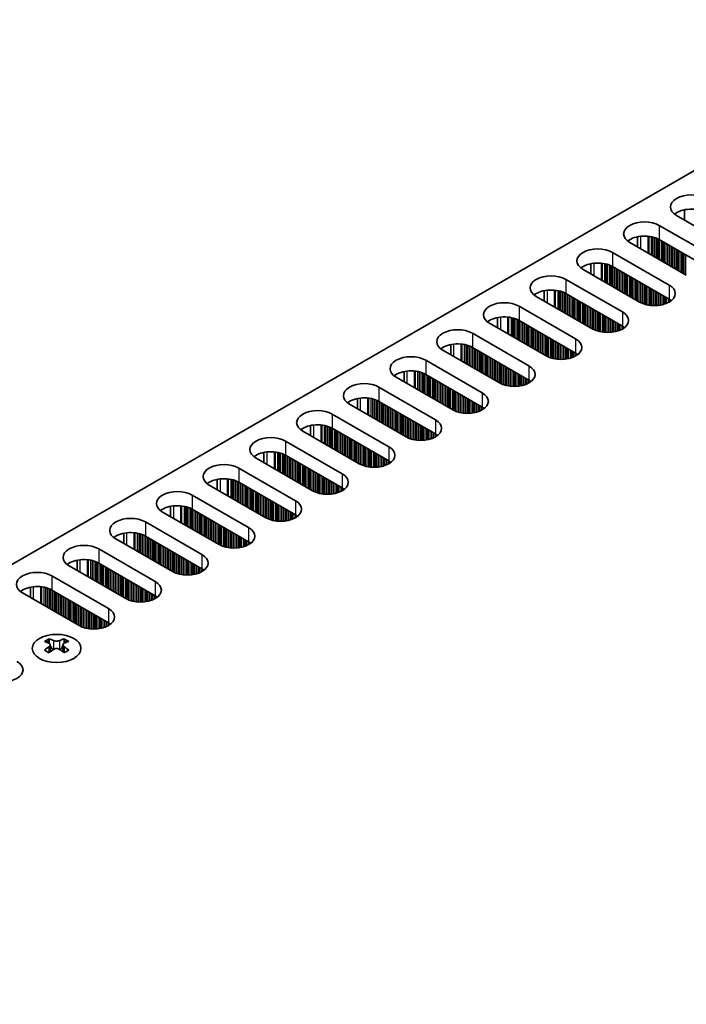
# Model space of a CAD drawing. Units: millimetres. Extents: x 0 to 9033, y -2 to 1405.
# Drawn here: x 278 to 355, y 404 to 517 of the extents above; entities that cross this region are included whole.
import ezdxf

# ---------------------------------------------------------------- set-up
doc = ezdxf.new("R2010")
doc.units = ezdxf.units.MM
doc.header["$LTSCALE"] = 4
doc.layers.add('Visible (ISO)', color=7, linetype='Continuous', lineweight=35)
doc.layers.add('Visible Narrow (ISO)', color=7, linetype='Continuous', lineweight=25)

msp = doc.modelspace()

# ---------------------------------------------------------------- linework, layer by layer
at = {"layer": 'Visible (ISO)'}
for p, q in [((386.0112, 517.0728), (158.4996, 385.7189)), ((360.414, 490.7816), (353.9086, 494.5375)), ((354.8153, 494.014), (354.8153, 495.1926)), ((351.9287, 493.3944), (358.4341, 489.6385)), ((349.4412, 490.9113), (349.4412, 492.0899)), ((355.04, 487.6789), (348.5346, 491.4348)), ((358.4341, 488.0055), (351.9287, 491.7614)), ((346.5547, 490.2917), (353.0601, 486.5358)), ((344.0672, 487.8086), (344.0672, 488.9872)), ((353.0601, 484.9028), (346.5547, 488.6587)), ((349.6659, 484.5762), (343.1606, 488.3321)), ((341.1807, 487.189), (347.686, 483.4331)), ((344.2919, 481.4735), (337.7865, 485.2294)), ((338.6932, 484.7059), (338.6932, 485.8845)), ((347.686, 481.8001), (341.1807, 485.556)), ((335.8066, 484.0863), (342.312, 480.3304)), ((333.3192, 481.6032), (333.3192, 482.7819)), ((338.9179, 478.3708), (332.4125, 482.1267)), ((342.312, 478.6974), (335.8066, 482.4533)), ((330.4326, 480.9836), (336.938, 477.2277)), ((327.9452, 478.5006), (327.9452, 479.6792)), ((333.5439, 475.2681), (327.0385, 479.024)), ((336.938, 475.5947), (330.4326, 479.3506)), ((325.0586, 477.8809), (331.564, 474.125)), ((322.5712, 475.3979), (322.5712, 476.5765)), ((331.564, 472.492), (325.0586, 476.2479)), ((328.1699, 472.1655), (321.6645, 475.9213)), ((319.6846, 474.7782), (326.19, 471.0224)), ((322.7959, 469.0628), (316.2905, 472.8186)), ((317.1972, 472.2952), (317.1972, 473.4738)), ((326.19, 469.3894), (319.6846, 473.1452)), ((314.3106, 471.6756), (320.816, 467.9197)), ((311.8232, 469.1925), (311.8232, 470.3711)), ((317.4219, 465.9601), (310.9165, 469.716)), ((320.816, 466.2867), (314.3106, 470.0426)), ((308.9366, 468.5729), (315.442, 464.817)), ((306.4492, 466.0898), (306.4492, 467.2684)), ((315.442, 463.184), (308.9366, 466.9399)), ((312.0479, 462.8574), (305.5425, 466.6133)), ((303.5626, 465.4702), (310.068, 461.7143)), ((306.6738, 459.7547), (300.1685, 463.5106)), ((301.0751, 462.9871), (301.0751, 464.1657)), ((310.068, 460.0813), (303.5626, 463.8372)), ((298.1886, 462.3675), (304.6939, 458.6116)), ((301.2998, 456.652), (294.7945, 460.4079)), ((295.7011, 459.8844), (295.7011, 461.063)), ((304.6939, 456.9786), (298.1886, 460.7345)), ((292.8146, 459.2648), (299.3199, 455.5089)), ((290.3271, 456.7817), (290.3271, 457.9604)), ((295.9258, 453.5493), (289.4204, 457.3052)), ((299.3199, 453.8759), (292.8146, 457.6318)), ((287.4405, 456.1621), (293.9459, 452.4062)), ((284.9531, 453.6791), (284.9531, 454.8577)), ((293.9459, 450.7732), (287.4405, 454.5291)), ((290.5518, 450.4466), (284.0464, 454.2025)), ((282.0665, 453.0594), (288.5719, 449.3035)), ((285.1778, 447.344), (278.6724, 451.0998)), ((279.5791, 450.5764), (279.5791, 451.755)), ((288.5719, 447.6706), (282.0665, 451.4264)), ((281.7307, 445.8153), (281.7307, 445.5987)), ((283.4631, 445.8153), (283.4631, 445.5987)), ((281.8594, 445.1298), (281.8594, 444.3081)), ((283.3343, 445.1298), (283.3343, 444.3081))]:
    msp.add_line(p, q, dxfattribs=at)
for centre, major_axis, start_param, end_param in [((355.6056, 495.5173), (-2.4, 0), 3.92699082, 7.06858347), ((355.6056, 493.8843), (-2.4, 0), 3.92699082, 5.65304806), ((350.2316, 492.4146), (-2.4, 0), 3.92699082, 7.06858347), ((350.2316, 490.7816), (-2.4, 0), 3.92699082, 5.65304806), ((344.8576, 489.3119), (-2.4, 0), 3.92699082, 7.06858347), ((344.8576, 487.6789), (-2.4, 0), 3.92699082, 5.65304806), ((339.4836, 486.2092), (-2.4, 0), 3.92699082, 7.06858347), ((351.363, 485.556), (2.4, 0), 3.92699082, 7.06858347), ((339.4836, 484.5762), (-2.4, 0), 3.92699082, 5.65304806), ((334.1096, 483.1065), (-2.4, 0), 3.92699082, 7.06858347), ((351.363, 483.923), (-2.4, 0), 3.7717299, 3.92699082), ((334.1096, 481.4735), (-2.4, 0), 3.92699082, 5.65304806), ((345.989, 482.4533), (2.4, 0), 3.92699082, 7.06858347), ((345.989, 480.8203), (-2.4, 0), 3.7717299, 3.92699082), ((328.7356, 480.0038), (-2.4, 0), 3.92699082, 7.06858347), ((328.7356, 478.3708), (-2.4, 0), 3.92699082, 5.65304806), ((340.615, 479.3506), (2.4, 0), 3.92699082, 7.06858347), ((323.3616, 476.9011), (-2.4, 0), 3.92699082, 7.06858347), ((340.615, 477.7176), (-2.4, 0), 3.7717299, 3.92699082), ((335.241, 476.2479), (2.4, 0), 3.92699082, 7.06858347), ((323.3616, 475.2681), (-2.4, 0), 3.92699082, 5.65304806), ((317.9876, 473.7984), (-2.4, 0), 3.92699082, 7.06858347), ((335.241, 474.6149), (-2.4, 0), 3.7717299, 3.92699082), ((329.8669, 473.1452), (2.4, 0), 3.92699082, 7.06858347), ((317.9876, 472.1655), (-2.4, 0), 3.92699082, 5.65304806), ((312.6135, 470.6958), (-2.4, 0), 3.92699082, 7.06858347), ((329.8669, 471.5123), (-2.4, 0), 3.7717299, 3.92699082), ((312.6135, 469.0628), (-2.4, 0), 3.92699082, 5.65304806), ((324.4929, 470.0426), (2.4, 0), 3.92699082, 7.06858347), ((324.4929, 468.4096), (-2.4, 0), 3.7717299, 3.92699082), ((307.2395, 467.5931), (-2.4, 0), 3.92699082, 7.06858347), ((307.2395, 465.9601), (-2.4, 0), 3.92699082, 5.65304806), ((319.1189, 466.9399), (2.4, 0), 3.92699082, 7.06858347), ((301.8655, 464.4904), (-2.4, 0), 3.92699082, 7.06858347), ((319.1189, 465.3069), (-2.4, 0), 3.7717299, 3.92699082), ((313.7449, 463.8372), (2.4, 0), 3.92699082, 7.06858347), ((301.8655, 462.8574), (-2.4, 0), 3.92699082, 5.65304806), ((296.4915, 461.3877), (-2.4, 0), 3.92699082, 7.06858347), ((313.7449, 462.2042), (-2.4, 0), 3.7717299, 3.92699082), ((308.3709, 460.7345), (2.4, 0), 3.92699082, 7.06858347), ((296.4915, 459.7547), (-2.4, 0), 3.92699082, 5.65304806), ((291.1175, 458.285), (-2.4, 0), 3.92699082, 7.06858347), ((308.3709, 459.1015), (-2.4, 0), 3.7717299, 3.92699082), ((291.1175, 456.652), (-2.4, 0), 3.92699082, 5.65304806), ((302.9969, 457.6318), (2.4, 0), 3.92699082, 7.06858347), ((302.9969, 455.9988), (-2.4, 0), 3.7717299, 3.92699082), ((285.7435, 455.1823), (-2.4, 0), 3.92699082, 7.06858347), ((285.7435, 453.5493), (-2.4, 0), 3.92699082, 5.65304806), ((297.6229, 454.5291), (2.4, 0), 3.92699082, 7.06858347), ((280.3695, 452.0796), (-2.4, 0), 3.92699082, 7.06858347), ((297.6229, 452.8961), (-2.4, 0), 3.7717299, 3.92699082), ((292.2489, 451.4264), (2.4, 0), 3.92699082, 7.06858347), ((280.3695, 450.4466), (-2.4, 0), 3.92699082, 5.65304806), ((292.2489, 449.7934), (-2.4, 0), 3.7717299, 3.92699082), ((286.8749, 448.3238), (2.4, 0), 3.92699082, 7.06858347), ((286.8749, 446.6908), (-2.4, 0), 3.7717299, 3.92699082), ((281.4655, 439.7691), (3.6136, 6.259), 0.73348815, 0.83730818), ((282.3317, 438.9628), (-3.6964, 6.4023), 5.61642416, 5.71594113), ((282.862, 439.269), (3.6964, -6.4023), 2.47483151, 2.57434848), ((282.4378, 445.1904), (0.5, -0.866), 3.92699082, 4.29658814), ((282.3317, 439.269), (3.6964, 6.4023), 0.56724417, 0.66676114), ((282.756, 445.1904), (0.5, 0.866), 5.12818982, 5.49778714), ((283.7282, 439.7691), (3.6136, -6.259), 2.30428447, 2.40810451), ((282.862, 438.9628), (-3.6964, -6.4023), 3.70883683, 3.8083538), ((282.3317, 439.269), (3.6964, 6.4023), 0.90403518, 1.00355215), ((281.4655, 438.4627), (-3.6136, 6.259), 5.44587713, 5.54969716), ((282.862, 438.9628), (-3.6964, -6.4023), 4.04562784, 4.14514481), ((282.4378, 445.1904), (0.5, -0.866), 4.54004732, 5.14665184), ((282.3317, 438.9628), (-3.6964, 6.4023), 5.27963315, 5.37915012), ((282.756, 445.1904), (0.5, 0.866), 4.27812612, 4.88473064), ((283.7282, 438.4627), (-3.6136, -6.259), 3.8750808, 3.97890083), ((282.862, 439.269), (3.6964, -6.4023), 2.1380405, 2.23755747), ((276.339, 442.2409), (2.4, 0), 3.92699082, 7.06858347)]:
    msp.add_ellipse(centre, major_axis=major_axis, ratio=0.57735027, start_param=start_param, end_param=end_param, dxfattribs=at)
msp.add_ellipse((282.5969, 444.7108), major_axis=(2.8, 0), ratio=0.57735027, dxfattribs=at)
for points in [[(282.2433, 445.6199), (282.2875, 445.6005), (282.3436, 445.5836), (282.4668, 445.5611), (282.5339, 445.5555), (282.6598, 445.5555), (282.7269, 445.5611), (282.8501, 445.5836), (282.9062, 445.6005), (282.9504, 445.6199)], [(281.713, 444.9055), (281.7572, 444.9371), (281.7957, 444.9748), (281.8468, 445.0529), (281.8594, 445.0934), (281.8594, 445.1661), (281.8468, 445.2031), (281.7957, 445.2672), (281.7572, 445.2943), (281.713, 445.3138)], [(282.9504, 444.5993), (282.9062, 444.6309), (282.8501, 444.6584), (282.7269, 444.695), (282.6598, 444.704), (282.5339, 444.704), (282.4668, 444.695), (282.3436, 444.6584), (282.2875, 444.6309), (282.2433, 444.5993)], [(283.4807, 445.3138), (283.4365, 445.2943), (283.398, 445.2672), (283.3469, 445.2031), (283.3343, 445.1661), (283.3343, 445.0934), (283.3469, 445.0529), (283.398, 444.9748), (283.4365, 444.9371), (283.4807, 444.9055)]]:
    msp.add_open_spline(points, degree=3, knots=[0.076192776, 0.076192776, 0.076192776, 0.076192776, 0.0950828432, 0.0950828432, 0.1139729103, 0.1139729103, 0.1328629774, 0.1328629774, 0.1517530446, 0.1517530446, 0.1517530446, 0.1517530446], dxfattribs=at)
at = {"layer": 'Visible Narrow (ISO)'}
for p, q in [((351.9287, 493.3944), (351.9287, 491.7614)), ((349.8074, 490.6999), (349.8074, 492.1454)), ((350.6441, 490.2168), (350.6441, 492.1466)), ((350.7572, 490.1515), (350.7572, 492.1336)), ((351.0377, 489.9896), (351.0377, 492.0867)), ((351.2074, 489.8916), (351.2074, 492.0475)), ((351.2357, 489.8753), (351.2357, 492.0401)), ((351.4054, 489.7773), (351.4054, 491.9902)), ((351.6034, 489.663), (351.6034, 491.9186)), ((351.7731, 489.565), (351.7731, 491.8436)), ((351.8014, 489.5487), (351.8014, 491.8297)), ((351.9711, 489.4507), (351.9711, 491.7369)), ((352.1691, 489.3364), (352.1691, 491.6226)), ((352.3388, 489.2384), (352.3388, 491.5246)), ((352.3671, 489.2221), (352.3671, 491.5083)), ((352.5368, 489.1241), (352.5368, 491.4103)), ((352.7348, 489.0098), (352.7348, 491.296)), ((352.9045, 488.9118), (352.9045, 491.198)), ((352.9328, 488.8955), (352.9328, 491.1817)), ((353.1025, 488.7975), (353.1025, 491.0837)), ((353.3005, 488.6832), (353.3005, 490.9694)), ((353.4702, 488.5852), (353.4702, 490.8714)), ((353.4985, 488.5689), (353.4985, 490.8551)), ((353.6682, 488.4709), (353.6682, 490.7571)), ((346.5547, 490.2917), (346.5547, 488.6587)), ((353.8662, 488.3566), (353.8662, 490.6428)), ((354.0359, 488.2586), (354.0359, 490.5448)), ((354.0641, 488.2423), (354.0641, 490.5285)), ((354.2338, 488.1443), (354.2338, 490.4305)), ((354.4318, 488.03), (354.4318, 490.3162)), ((354.6015, 487.932), (354.6015, 490.2182)), ((354.6298, 487.9157), (354.6298, 490.2019)), ((354.7995, 487.8177), (354.7995, 490.1039)), ((354.9975, 487.7034), (354.9975, 489.9896)), ((344.4333, 487.5972), (344.4333, 489.0427)), ((345.2701, 487.1141), (345.2701, 489.0439)), ((345.3832, 487.0488), (345.3832, 489.0309)), ((345.6637, 486.8869), (345.6637, 488.984)), ((345.8334, 486.7889), (345.8334, 488.9448)), ((345.8617, 486.7726), (345.8617, 488.9374)), ((346.0314, 486.6746), (346.0314, 488.8875)), ((346.2294, 486.5603), (346.2294, 488.8159)), ((346.3991, 486.4623), (346.3991, 488.7409)), ((346.4274, 486.446), (346.4274, 488.727)), ((346.5971, 486.348), (346.5971, 488.6342)), ((346.7951, 486.2337), (346.7951, 488.5199)), ((346.9648, 486.1357), (346.9648, 488.4219)), ((346.9931, 486.1194), (346.9931, 488.4056)), ((347.1628, 486.0214), (347.1628, 488.3076)), ((347.3608, 485.9071), (347.3608, 488.1933)), ((347.5305, 485.8091), (347.5305, 488.0953)), ((347.5588, 485.7928), (347.5588, 488.079)), ((347.7285, 485.6948), (347.7285, 487.981)), ((347.9265, 485.5805), (347.9265, 487.8667)), ((348.0962, 485.4825), (348.0962, 487.7687)), ((348.1244, 485.4662), (348.1244, 487.7524)), ((348.2942, 485.3682), (348.2942, 487.6544)), ((348.4921, 485.2539), (348.4921, 487.5401)), ((348.6618, 485.1559), (348.6618, 487.4421)), ((348.6901, 485.1396), (348.6901, 487.4258)), ((348.8598, 485.0416), (348.8598, 487.3278)), ((341.1807, 487.189), (341.1807, 485.556)), ((349.0578, 484.9273), (349.0578, 487.2135)), ((349.2275, 484.8293), (349.2275, 487.1155)), ((349.2558, 484.813), (349.2558, 487.0992)), ((349.4255, 484.715), (349.4255, 487.0012)), ((349.6235, 484.6007), (349.6235, 486.8869)), ((349.7932, 484.5079), (349.7932, 486.7889)), ((349.8215, 484.494), (349.8215, 486.7726)), ((349.9912, 484.419), (349.9912, 486.6746)), ((350.1892, 484.3474), (350.1892, 486.5603)), ((350.3589, 484.2975), (350.3589, 486.4623)), ((350.3872, 484.2901), (350.3872, 486.446)), ((350.5569, 484.2509), (350.5569, 486.348)), ((350.7549, 484.2156), (350.7549, 486.2337)), ((353.0601, 486.5358), (353.0601, 484.9028)), ((339.0593, 484.4945), (339.0593, 485.94)), ((339.8961, 484.0115), (339.8961, 485.9412)), ((340.0092, 483.9461), (340.0092, 485.9282)), ((340.2897, 483.7842), (340.2897, 485.8813)), ((340.4594, 483.6862), (340.4594, 485.8421)), ((340.4877, 483.6699), (340.4877, 485.8347)), ((340.6574, 483.5719), (340.6574, 485.7848)), ((340.8554, 483.4576), (340.8554, 485.7132)), ((341.0251, 483.3596), (341.0251, 485.6382)), ((341.0534, 483.3433), (341.0534, 485.6243)), ((341.2231, 483.2453), (341.2231, 485.5315)), ((341.4211, 483.131), (341.4211, 485.4172)), ((341.5908, 483.033), (341.5908, 485.3192)), ((341.6191, 483.0167), (341.6191, 485.3029)), ((341.7888, 482.9187), (341.7888, 485.2049)), ((341.9868, 482.8044), (341.9868, 485.0906)), ((350.9246, 484.1937), (350.9246, 486.1357)), ((350.9529, 484.1907), (350.9529, 486.1194)), ((351.1226, 484.1773), (351.1226, 486.0214)), ((351.3206, 484.1706), (351.3206, 485.9071)), ((351.4903, 484.1723), (351.4903, 485.8091)), ((351.5186, 484.1733), (351.5186, 485.7928)), ((351.6883, 484.1831), (351.6883, 485.6948)), ((351.8863, 484.2037), (351.8863, 485.5805)), ((352.056, 484.2294), (352.056, 485.4825)), ((352.0842, 484.2344), (352.0842, 485.4662)), ((352.2539, 484.2694), (352.2539, 485.3682)), ((352.4519, 484.3212), (352.4519, 485.2539)), ((352.6216, 484.3762), (352.6216, 485.1559)), ((352.6499, 484.3864), (352.6499, 485.1396)), ((352.8196, 484.4548), (352.8196, 485.0416)), ((335.8066, 484.0863), (335.8066, 482.4533)), ((342.1565, 482.7064), (342.1565, 484.9926)), ((342.1847, 482.6901), (342.1847, 484.9763)), ((342.3545, 482.5921), (342.3545, 484.8783)), ((342.5524, 482.4778), (342.5524, 484.764)), ((342.7222, 482.3798), (342.7222, 484.666)), ((342.7504, 482.3635), (342.7504, 484.6497)), ((342.9201, 482.2655), (342.9201, 484.5517)), ((343.1181, 482.1512), (343.1181, 484.4374)), ((343.2878, 482.0532), (343.2878, 484.3394)), ((343.3161, 482.0369), (343.3161, 484.3231)), ((343.4858, 481.9389), (343.4858, 484.2251)), ((343.6838, 481.8246), (343.6838, 484.1108)), ((343.8535, 481.7266), (343.8535, 484.0128)), ((343.8818, 481.7103), (343.8818, 483.9965)), ((344.0515, 481.6123), (344.0515, 483.8985)), ((353.0176, 484.5523), (353.0176, 484.9273)), ((353.1873, 484.6557), (353.1873, 484.8233)), ((353.2203, 484.6784), (353.2203, 484.8006)), ((333.6853, 481.3919), (333.6853, 482.8373)), ((334.5221, 480.9088), (334.5221, 482.8385)), ((334.6352, 480.8434), (334.6352, 482.8255)), ((334.9157, 480.6815), (334.9157, 482.7787)), ((344.2495, 481.498), (344.2495, 483.7842)), ((344.4192, 481.4052), (344.4192, 483.6862)), ((344.4475, 481.3913), (344.4475, 483.6699)), ((344.6172, 481.3163), (344.6172, 483.5719)), ((344.8152, 481.2447), (344.8152, 483.4576)), ((344.9849, 481.1948), (344.9849, 483.3596)), ((345.0132, 481.1874), (345.0132, 483.3433)), ((345.1829, 481.1482), (345.1829, 483.2453)), ((345.3809, 481.1129), (345.3809, 483.131)), ((345.5506, 481.091), (345.5506, 483.033)), ((345.5789, 481.088), (345.5789, 483.0167)), ((345.7486, 481.0746), (345.7486, 482.9187)), ((345.9466, 481.0679), (345.9466, 482.8044)), ((347.686, 483.4331), (347.686, 481.8001)), ((335.0854, 480.5835), (335.0854, 482.7395)), ((335.1137, 480.5672), (335.1137, 482.7321)), ((335.2834, 480.4692), (335.2834, 482.6821)), ((335.4814, 480.3549), (335.4814, 482.6105)), ((335.6511, 480.2569), (335.6511, 482.5356)), ((335.6794, 480.2406), (335.6794, 482.5217)), ((335.8491, 480.1426), (335.8491, 482.4288)), ((336.0471, 480.0283), (336.0471, 482.3145)), ((336.2168, 479.9303), (336.2168, 482.2165)), ((336.2451, 479.914), (336.2451, 482.2002)), ((336.4148, 479.816), (336.4148, 482.1022)), ((336.6127, 479.7017), (336.6127, 481.9879)), ((336.7825, 479.6037), (336.7825, 481.8899)), ((336.8107, 479.5874), (336.8107, 481.8736)), ((336.9804, 479.4894), (336.9804, 481.7756)), ((337.1784, 479.3751), (337.1784, 481.6613)), ((346.1163, 481.0696), (346.1163, 482.7064)), ((346.1445, 481.0706), (346.1445, 482.6901)), ((346.3143, 481.0805), (346.3143, 482.5921)), ((346.5122, 481.101), (346.5122, 482.4778)), ((346.6819, 481.1267), (346.6819, 482.3798)), ((346.7102, 481.1317), (346.7102, 482.3635)), ((346.8799, 481.1667), (346.8799, 482.2655)), ((347.0779, 481.2185), (347.0779, 482.1512)), ((347.2476, 481.2735), (347.2476, 482.0532)), ((347.2759, 481.2837), (347.2759, 482.0369)), ((347.4456, 481.3521), (347.4456, 481.9389)), ((347.6436, 481.4496), (347.6436, 481.8246)), ((347.8133, 481.553), (347.8133, 481.7206)), ((347.8463, 481.5757), (347.8463, 481.6979)), ((330.4326, 480.9836), (330.4326, 479.3506)), ((337.3481, 479.2771), (337.3481, 481.5633)), ((337.3764, 479.2608), (337.3764, 481.547)), ((337.5461, 479.1628), (337.5461, 481.449)), ((337.7441, 479.0485), (337.7441, 481.3347)), ((337.9138, 478.9505), (337.9138, 481.2367)), ((337.9421, 478.9342), (337.9421, 481.2204)), ((338.1118, 478.8362), (338.1118, 481.1224)), ((338.3098, 478.7219), (338.3098, 481.0081)), ((338.4795, 478.6239), (338.4795, 480.9101)), ((338.5078, 478.6076), (338.5078, 480.8938)), ((338.6775, 478.5096), (338.6775, 480.7958)), ((338.8755, 478.3953), (338.8755, 480.6815)), ((339.0452, 478.3025), (339.0452, 480.5835)), ((339.0735, 478.2886), (339.0735, 480.5672)), ((328.3113, 478.2892), (328.3113, 479.7346)), ((329.1481, 477.8061), (329.1481, 479.7358)), ((329.2612, 477.7408), (329.2612, 479.7228)), ((329.5417, 477.5788), (329.5417, 479.676)), ((329.7114, 477.4808), (329.7114, 479.6368)), ((329.7397, 477.4645), (329.7397, 479.6294)), ((329.9094, 477.3665), (329.9094, 479.5794)), ((330.1074, 477.2522), (330.1074, 479.5078)), ((330.2771, 477.1542), (330.2771, 479.4329)), ((330.3054, 477.1379), (330.3054, 479.419)), ((339.2432, 478.2136), (339.2432, 480.4692)), ((339.4412, 478.142), (339.4412, 480.3549)), ((339.6109, 478.0921), (339.6109, 480.2569)), ((339.6392, 478.0847), (339.6392, 480.2406)), ((339.8089, 478.0455), (339.8089, 480.1426)), ((340.0069, 478.0102), (340.0069, 480.0283)), ((340.1766, 477.9883), (340.1766, 479.9303)), ((340.2048, 477.9854), (340.2048, 479.914)), ((340.3746, 477.972), (340.3746, 479.816)), ((340.5725, 477.9652), (340.5725, 479.7017)), ((340.7423, 477.9669), (340.7423, 479.6037)), ((340.7705, 477.9679), (340.7705, 479.5874)), ((340.9402, 477.9778), (340.9402, 479.4894)), ((341.1382, 477.9983), (341.1382, 479.3751)), ((342.312, 480.3304), (342.312, 478.6974)), ((330.4751, 477.0399), (330.4751, 479.3261)), ((330.6731, 476.9256), (330.6731, 479.2118)), ((330.8428, 476.8276), (330.8428, 479.1138)), ((330.871, 476.8113), (330.871, 479.0975)), ((331.0407, 476.7133), (331.0407, 478.9995)), ((331.2387, 476.599), (331.2387, 478.8852)), ((331.4084, 476.501), (331.4084, 478.7872)), ((331.4367, 476.4847), (331.4367, 478.7709)), ((331.6064, 476.3867), (331.6064, 478.6729)), ((331.8044, 476.2724), (331.8044, 478.5586)), ((331.9741, 476.1744), (331.9741, 478.4606)), ((332.0024, 476.1581), (332.0024, 478.4443)), ((332.1721, 476.0601), (332.1721, 478.3463)), ((332.3701, 475.9458), (332.3701, 478.232)), ((341.3079, 478.024), (341.3079, 479.2771)), ((341.3362, 478.029), (341.3362, 479.2608)), ((341.5059, 478.064), (341.5059, 479.1628)), ((341.7039, 478.1158), (341.7039, 479.0485)), ((341.8736, 478.1708), (341.8736, 478.9505)), ((341.9019, 478.181), (341.9019, 478.9342)), ((342.0716, 478.2494), (342.0716, 478.8362)), ((342.2696, 478.3469), (342.2696, 478.7219)), ((342.4393, 478.4503), (342.4393, 478.618)), ((342.4723, 478.473), (342.4723, 478.5952)), ((325.0586, 477.8809), (325.0586, 476.2479)), ((332.5398, 475.8479), (332.5398, 478.134)), ((332.5681, 475.8315), (332.5681, 478.1177)), ((332.7378, 475.7335), (332.7378, 478.0197)), ((332.9358, 475.6192), (332.9358, 477.9054)), ((333.1055, 475.5213), (333.1055, 477.8074)), ((333.1338, 475.5049), (333.1338, 477.7911)), ((333.3035, 475.4069), (333.3035, 477.6931)), ((333.5015, 475.2926), (333.5015, 477.5788)), ((333.6712, 475.1998), (333.6712, 477.4808)), ((333.6995, 475.1859), (333.6995, 477.4645)), ((333.8692, 475.1109), (333.8692, 477.3665)), ((334.0672, 475.0393), (334.0672, 477.2522)), ((334.2369, 474.9894), (334.2369, 477.1542)), ((334.2652, 474.982), (334.2652, 477.1379)), ((336.938, 477.2277), (336.938, 475.5947)), ((322.9373, 475.1865), (322.9373, 476.632)), ((323.774, 474.7034), (323.774, 476.6332)), ((323.8872, 474.6381), (323.8872, 476.6201)), ((324.1677, 474.4761), (324.1677, 476.5733)), ((324.3374, 474.3782), (324.3374, 476.5341)), ((324.3657, 474.3618), (324.3657, 476.5267)), ((324.5354, 474.2638), (324.5354, 476.4767)), ((324.7334, 474.1495), (324.7334, 476.4051)), ((324.9031, 474.0516), (324.9031, 476.3302)), ((324.9313, 474.0352), (324.9313, 476.3163)), ((325.101, 473.9372), (325.101, 476.2234)), ((325.299, 473.8229), (325.299, 476.1091)), ((325.4687, 473.725), (325.4687, 476.0112)), ((325.497, 473.7086), (325.497, 475.9948)), ((334.4349, 474.9428), (334.4349, 477.0399)), ((334.6328, 474.9075), (334.6328, 476.9256)), ((334.8026, 474.8856), (334.8026, 476.8276)), ((334.8308, 474.8827), (334.8308, 476.8113)), ((335.0005, 474.8693), (335.0005, 476.7133)), ((335.1985, 474.8625), (335.1985, 476.599)), ((335.3682, 474.8642), (335.3682, 476.501)), ((335.3965, 474.8652), (335.3965, 476.4847)), ((335.5662, 474.8751), (335.5662, 476.3867)), ((335.7642, 474.8956), (335.7642, 476.2724)), ((335.9339, 474.9213), (335.9339, 476.1744)), ((335.9622, 474.9263), (335.9622, 476.1581)), ((336.1319, 474.9613), (336.1319, 476.0601)), ((325.6667, 473.6107), (325.6667, 475.8968)), ((325.8647, 473.4963), (325.8647, 475.7825)), ((326.0344, 473.3984), (326.0344, 475.6846)), ((326.0627, 473.382), (326.0627, 475.6682)), ((326.2324, 473.2841), (326.2324, 475.5702)), ((326.4304, 473.1697), (326.4304, 475.4559)), ((326.6001, 473.0718), (326.6001, 475.358)), ((326.6284, 473.0554), (326.6284, 475.3416)), ((326.7981, 472.9575), (326.7981, 475.2436)), ((326.9961, 472.8431), (326.9961, 475.1293)), ((327.1658, 472.7452), (327.1658, 475.0314)), ((327.1941, 472.7288), (327.1941, 475.015)), ((327.3638, 472.6309), (327.3638, 474.917)), ((336.3299, 475.0131), (336.3299, 475.9458)), ((336.4996, 475.0681), (336.4996, 475.8479)), ((336.5279, 475.0783), (336.5279, 475.8315)), ((336.6976, 475.1467), (336.6976, 475.7335)), ((336.8956, 475.2442), (336.8956, 475.6192)), ((337.0653, 475.3476), (337.0653, 475.5153)), ((337.0982, 475.3703), (337.0982, 475.4925)), ((319.6846, 474.7782), (319.6846, 473.1452)), ((327.5618, 472.5165), (327.5618, 474.8027)), ((327.7315, 472.4186), (327.7315, 474.7048)), ((327.7598, 472.4022), (327.7598, 474.6884)), ((327.9295, 472.3043), (327.9295, 474.5904)), ((328.1275, 472.1899), (328.1275, 474.4761)), ((328.2972, 472.0971), (328.2972, 474.3782)), ((328.3255, 472.0832), (328.3255, 474.3618)), ((328.4952, 472.0083), (328.4952, 474.2638)), ((328.6932, 471.9366), (328.6932, 474.1495)), ((328.8629, 471.8867), (328.8629, 474.0516)), ((328.8911, 471.8793), (328.8911, 474.0352)), ((329.0608, 471.8401), (329.0608, 473.9372)), ((329.2588, 471.8048), (329.2588, 473.8229)), ((329.4285, 471.7829), (329.4285, 473.725)), ((329.4568, 471.78), (329.4568, 473.7086)), ((331.564, 474.125), (331.564, 472.492)), ((317.5633, 472.0838), (317.5633, 473.5293)), ((318.4, 471.6007), (318.4, 473.5305)), ((318.5132, 471.5354), (318.5132, 473.5175)), ((318.7937, 471.3734), (318.7937, 473.4706)), ((318.9634, 471.2755), (318.9634, 473.4314)), ((318.9916, 471.2591), (318.9916, 473.424)), ((319.1614, 471.1612), (319.1614, 473.3741)), ((319.3593, 471.0469), (319.3593, 473.3024)), ((319.529, 470.9489), (319.529, 473.2275)), ((319.5573, 470.9325), (319.5573, 473.2136)), ((319.727, 470.8346), (319.727, 473.1208)), ((319.925, 470.7203), (319.925, 473.0064)), ((320.0947, 470.6223), (320.0947, 472.9085)), ((320.123, 470.6059), (320.123, 472.8921)), ((320.2927, 470.508), (320.2927, 472.7942)), ((320.4907, 470.3937), (320.4907, 472.6798)), ((320.6604, 470.2957), (320.6604, 472.5819)), ((320.6887, 470.2793), (320.6887, 472.5655)), ((329.6265, 471.7666), (329.6265, 473.6107)), ((329.8245, 471.7598), (329.8245, 473.4963)), ((329.9942, 471.7616), (329.9942, 473.3984)), ((330.0225, 471.7625), (330.0225, 473.382)), ((330.1922, 471.7724), (330.1922, 473.2841)), ((330.3902, 471.7929), (330.3902, 473.1697)), ((330.5599, 471.8186), (330.5599, 473.0718)), ((330.5882, 471.8237), (330.5882, 473.0554)), ((330.7579, 471.8586), (330.7579, 472.9575)), ((330.9559, 471.9104), (330.9559, 472.8431)), ((331.1256, 471.9654), (331.1256, 472.7452)), ((331.1539, 471.9757), (331.1539, 472.7288)), ((331.3236, 472.044), (331.3236, 472.6309)), ((314.3106, 471.6756), (314.3106, 470.0426)), ((320.8584, 470.1814), (320.8584, 472.4676)), ((321.0564, 470.0671), (321.0564, 472.3532)), ((321.2261, 469.9691), (321.2261, 472.2553)), ((321.2544, 469.9527), (321.2544, 472.2389)), ((321.4241, 469.8548), (321.4241, 472.141)), ((321.6221, 469.7405), (321.6221, 472.0266)), ((321.7918, 469.6425), (321.7918, 471.9287)), ((321.8201, 469.6261), (321.8201, 471.9123)), ((321.9898, 469.5282), (321.9898, 471.8144)), ((322.1878, 469.4139), (322.1878, 471.7)), ((322.3575, 469.3159), (322.3575, 471.6021)), ((322.3858, 469.2995), (322.3858, 471.5857)), ((322.5555, 469.2016), (322.5555, 471.4878)), ((331.5216, 472.1416), (331.5216, 472.5165)), ((331.6913, 472.2449), (331.6913, 472.4126)), ((331.7242, 472.2677), (331.7242, 472.3898)), ((312.1893, 468.9811), (312.1893, 470.4266)), ((313.026, 468.498), (313.026, 470.4278)), ((313.1392, 468.4327), (313.1392, 470.4148)), ((313.4196, 468.2708), (313.4196, 470.3679)), ((313.5894, 468.1728), (313.5894, 470.3287)), ((313.6176, 468.1565), (313.6176, 470.3213)), ((322.7535, 469.0873), (322.7535, 471.3734)), ((322.9232, 468.9944), (322.9232, 471.2755)), ((322.9514, 468.9805), (322.9514, 471.2591)), ((323.1212, 468.9056), (323.1212, 471.1612)), ((323.3191, 468.834), (323.3191, 471.0469)), ((323.4888, 468.784), (323.4888, 470.9489)), ((323.5171, 468.7766), (323.5171, 470.9325)), ((323.6868, 468.7374), (323.6868, 470.8346)), ((323.8848, 468.7021), (323.8848, 470.7203)), ((324.0545, 468.6802), (324.0545, 470.6223)), ((324.0828, 468.6773), (324.0828, 470.6059)), ((324.2525, 468.6639), (324.2525, 470.508)), ((324.4505, 468.6571), (324.4505, 470.3937)), ((324.6202, 468.6589), (324.6202, 470.2957)), ((326.19, 471.0224), (326.19, 469.3894)), ((313.7873, 468.0585), (313.7873, 470.2714)), ((313.9853, 467.9442), (313.9853, 470.1997)), ((314.155, 467.8462), (314.155, 470.1248)), ((314.1833, 467.8299), (314.1833, 470.1109)), ((314.353, 467.7319), (314.353, 470.0181)), ((314.551, 467.6176), (314.551, 469.9038)), ((314.7207, 467.5196), (314.7207, 469.8058)), ((314.749, 467.5033), (314.749, 469.7894)), ((314.9187, 467.4053), (314.9187, 469.6915)), ((315.1167, 467.291), (315.1167, 469.5772)), ((315.2864, 467.193), (315.2864, 469.4792)), ((315.3147, 467.1767), (315.3147, 469.4628)), ((315.4844, 467.0787), (315.4844, 469.3649)), ((315.6824, 466.9644), (315.6824, 469.2506)), ((324.6485, 468.6598), (324.6485, 470.2793)), ((324.8182, 468.6697), (324.8182, 470.1814)), ((325.0162, 468.6903), (325.0162, 470.0671)), ((325.1859, 468.7159), (325.1859, 469.9691)), ((325.2142, 468.721), (325.2142, 469.9527)), ((325.3839, 468.7559), (325.3839, 469.8548)), ((325.5819, 468.8078), (325.5819, 469.7405)), ((325.7516, 468.8628), (325.7516, 469.6425)), ((325.7799, 468.873), (325.7799, 469.6261)), ((325.9496, 468.9413), (325.9496, 469.5282)), ((326.1476, 469.0389), (326.1476, 469.4139)), ((326.3173, 469.1422), (326.3173, 469.3099)), ((326.3502, 469.165), (326.3502, 469.2872)), ((308.9366, 468.5729), (308.9366, 466.9399)), ((315.8521, 466.8664), (315.8521, 469.1526)), ((315.8804, 466.8501), (315.8804, 469.1362)), ((316.0501, 466.7521), (316.0501, 469.0383)), ((316.2481, 466.6378), (316.2481, 468.924)), ((316.4178, 466.5398), (316.4178, 468.826)), ((316.4461, 466.5235), (316.4461, 468.8097)), ((316.6158, 466.4255), (316.6158, 468.7117)), ((316.8138, 466.3112), (316.8138, 468.5974)), ((316.9835, 466.2132), (316.9835, 468.4994)), ((317.0117, 466.1969), (317.0117, 468.4831)), ((317.1815, 466.0989), (317.1815, 468.3851)), ((317.3794, 465.9846), (317.3794, 468.2708)), ((317.5491, 465.8917), (317.5491, 468.1728)), ((317.5774, 465.8778), (317.5774, 468.1565)), ((317.7471, 465.8029), (317.7471, 468.0585)), ((306.8153, 465.8784), (306.8153, 467.3239)), ((307.652, 465.3953), (307.652, 467.3251)), ((307.7651, 465.33), (307.7651, 467.3121)), ((308.0456, 465.1681), (308.0456, 467.2652)), ((308.2153, 465.0701), (308.2153, 467.226)), ((308.2436, 465.0538), (308.2436, 467.2186)), ((308.4133, 464.9558), (308.4133, 467.1687)), ((308.6113, 464.8415), (308.6113, 467.0971)), ((308.781, 464.7435), (308.781, 467.0221)), ((308.8093, 464.7272), (308.8093, 467.0082)), ((308.979, 464.6292), (308.979, 466.9154)), ((317.9451, 465.7313), (317.9451, 467.9442)), ((318.1148, 465.6813), (318.1148, 467.8462)), ((318.1431, 465.6739), (318.1431, 467.8299)), ((318.3128, 465.6347), (318.3128, 467.7319)), ((318.5108, 465.5995), (318.5108, 467.6176)), ((318.6805, 465.5775), (318.6805, 467.5196)), ((318.7088, 465.5746), (318.7088, 467.5033)), ((318.8785, 465.5612), (318.8785, 467.4053)), ((319.0765, 465.5544), (319.0765, 467.291)), ((319.2462, 465.5562), (319.2462, 467.193)), ((319.2745, 465.5571), (319.2745, 467.1767)), ((319.4442, 465.567), (319.4442, 467.0787)), ((319.6422, 465.5876), (319.6422, 466.9644)), ((320.816, 467.9197), (320.816, 466.2867)), ((309.177, 464.5149), (309.177, 466.8011)), ((309.3467, 464.4169), (309.3467, 466.7031)), ((309.375, 464.4006), (309.375, 466.6868)), ((309.5447, 464.3026), (309.5447, 466.5888)), ((309.7427, 464.1883), (309.7427, 466.4745)), ((309.9124, 464.0903), (309.9124, 466.3765)), ((309.9407, 464.074), (309.9407, 466.3602)), ((310.1104, 463.976), (310.1104, 466.2622)), ((310.3084, 463.8617), (310.3084, 466.1479)), ((310.4781, 463.7637), (310.4781, 466.0499)), ((310.5064, 463.7474), (310.5064, 466.0336)), ((310.6761, 463.6494), (310.6761, 465.9356)), ((310.8741, 463.5351), (310.8741, 465.8213)), ((319.8119, 465.6132), (319.8119, 466.8664)), ((319.8402, 465.6183), (319.8402, 466.8501)), ((320.0099, 465.6532), (320.0099, 466.7521)), ((320.2079, 465.7051), (320.2079, 466.6378)), ((320.3776, 465.7601), (320.3776, 466.5398)), ((320.4059, 465.7703), (320.4059, 466.5235)), ((320.5756, 465.8386), (320.5756, 466.4255)), ((320.7736, 465.9362), (320.7736, 466.3112)), ((320.9433, 466.0395), (320.9433, 466.2072)), ((320.9762, 466.0623), (320.9762, 466.1845)), ((303.5626, 465.4702), (303.5626, 463.8372)), ((311.0438, 463.4371), (311.0438, 465.7233)), ((311.0721, 463.4208), (311.0721, 465.707)), ((311.2418, 463.3228), (311.2418, 465.609)), ((311.4397, 463.2085), (311.4397, 465.4947)), ((311.6095, 463.1105), (311.6095, 465.3967)), ((311.6377, 463.0942), (311.6377, 465.3804)), ((311.8074, 462.9962), (311.8074, 465.2824)), ((312.0054, 462.8819), (312.0054, 465.1681)), ((312.1751, 462.789), (312.1751, 465.0701)), ((312.2034, 462.7751), (312.2034, 465.0538)), ((312.3731, 462.7002), (312.3731, 464.9558)), ((312.5711, 462.6286), (312.5711, 464.8415)), ((312.7408, 462.5786), (312.7408, 464.7435)), ((312.7691, 462.5712), (312.7691, 464.7272)), ((312.9388, 462.532), (312.9388, 464.6292)), ((315.442, 464.817), (315.442, 463.184)), ((301.4413, 462.7757), (301.4413, 464.2212)), ((302.278, 462.2926), (302.278, 464.2224)), ((302.3911, 462.2273), (302.3911, 464.2094)), ((302.6716, 462.0654), (302.6716, 464.1625)), ((302.8413, 461.9674), (302.8413, 464.1233)), ((302.8696, 461.9511), (302.8696, 464.1159)), ((303.0393, 461.8531), (303.0393, 464.066)), ((303.2373, 461.7388), (303.2373, 463.9944)), ((303.407, 461.6408), (303.407, 463.9194)), ((303.4353, 461.6245), (303.4353, 463.9055)), ((303.605, 461.5265), (303.605, 463.8127)), ((303.803, 461.4122), (303.803, 463.6984)), ((303.9727, 461.3142), (303.9727, 463.6004)), ((304.001, 461.2979), (304.001, 463.5841)), ((313.1368, 462.4968), (313.1368, 464.5149)), ((313.3065, 462.4749), (313.3065, 464.4169)), ((313.3348, 462.4719), (313.3348, 464.4006)), ((313.5045, 462.4585), (313.5045, 464.3026)), ((313.7025, 462.4518), (313.7025, 464.1883)), ((313.8722, 462.4535), (313.8722, 464.0903)), ((313.9005, 462.4545), (313.9005, 464.074)), ((314.0702, 462.4643), (314.0702, 463.976)), ((314.2682, 462.4849), (314.2682, 463.8617)), ((314.4379, 462.5106), (314.4379, 463.7637)), ((314.4662, 462.5156), (314.4662, 463.7474)), ((314.6359, 462.5506), (314.6359, 463.6494)), ((314.8339, 462.6024), (314.8339, 463.5351)), ((298.1886, 462.3675), (298.1886, 460.7345)), ((304.1707, 461.1999), (304.1707, 463.4861)), ((304.3687, 461.0856), (304.3687, 463.3718)), ((304.5384, 460.9876), (304.5384, 463.2738)), ((304.5667, 460.9713), (304.5667, 463.2575)), ((304.7364, 460.8733), (304.7364, 463.1595)), ((304.9344, 460.759), (304.9344, 463.0452)), ((305.1041, 460.661), (305.1041, 462.9472)), ((305.1324, 460.6447), (305.1324, 462.9309)), ((305.3021, 460.5467), (305.3021, 462.8329)), ((305.5, 460.4324), (305.5, 462.7186)), ((305.6698, 460.3344), (305.6698, 462.6206)), ((305.698, 460.3181), (305.698, 462.6043)), ((305.8677, 460.2201), (305.8677, 462.5063)), ((306.0657, 460.1058), (306.0657, 462.392)), ((315.0036, 462.6574), (315.0036, 463.4371)), ((315.0318, 462.6676), (315.0318, 463.4208)), ((315.2016, 462.7359), (315.2016, 463.3228)), ((315.3995, 462.8335), (315.3995, 463.2085)), ((315.5692, 462.9369), (315.5692, 463.1045)), ((315.6022, 462.9596), (315.6022, 463.0818)), ((306.2354, 460.0078), (306.2354, 462.294)), ((306.2637, 459.9915), (306.2637, 462.2777)), ((306.4334, 459.8935), (306.4334, 462.1797)), ((306.6314, 459.7792), (306.6314, 462.0654)), ((306.8011, 459.6864), (306.8011, 461.9674)), ((306.8294, 459.6725), (306.8294, 461.9511)), ((306.9991, 459.5975), (306.9991, 461.8531)), ((307.1971, 459.5259), (307.1971, 461.7388)), ((307.3668, 459.476), (307.3668, 461.6408)), ((307.3951, 459.4686), (307.3951, 461.6245)), ((307.5648, 459.4294), (307.5648, 461.5265)), ((307.7628, 459.3941), (307.7628, 461.4122)), ((307.9325, 459.3722), (307.9325, 461.3142)), ((307.9608, 459.3692), (307.9608, 461.2979)), ((310.068, 461.7143), (310.068, 460.0813)), ((296.0672, 459.6731), (296.0672, 461.1185)), ((296.904, 459.19), (296.904, 461.1197)), ((297.0171, 459.1246), (297.0171, 461.1067)), ((297.2976, 458.9627), (297.2976, 461.0598)), ((297.4673, 458.8647), (297.4673, 461.0206)), ((297.4956, 458.8484), (297.4956, 461.0132)), ((297.6653, 458.7504), (297.6653, 460.9633)), ((297.8633, 458.6361), (297.8633, 460.8917)), ((298.033, 458.5381), (298.033, 460.8167)), ((298.0613, 458.5218), (298.0613, 460.8028)), ((298.231, 458.4238), (298.231, 460.71)), ((298.429, 458.3095), (298.429, 460.5957)), ((298.5987, 458.2115), (298.5987, 460.4977)), ((298.627, 458.1952), (298.627, 460.4814)), ((298.7967, 458.0972), (298.7967, 460.3834)), ((298.9947, 457.9829), (298.9947, 460.2691)), ((299.1644, 457.8849), (299.1644, 460.1711)), ((299.1927, 457.8686), (299.1927, 460.1548)), ((308.1305, 459.3558), (308.1305, 461.1999)), ((308.3285, 459.3491), (308.3285, 461.0856)), ((308.4982, 459.3508), (308.4982, 460.9876)), ((308.5265, 459.3518), (308.5265, 460.9713)), ((308.6962, 459.3616), (308.6962, 460.8733)), ((308.8942, 459.3822), (308.8942, 460.759)), ((309.0639, 459.4079), (309.0639, 460.661)), ((309.0922, 459.4129), (309.0922, 460.6447)), ((309.2619, 459.4479), (309.2619, 460.5467)), ((309.4598, 459.4997), (309.4598, 460.4324)), ((309.6296, 459.5547), (309.6296, 460.3344)), ((309.6578, 459.5649), (309.6578, 460.3181)), ((309.8275, 459.6333), (309.8275, 460.2201)), ((310.0255, 459.7308), (310.0255, 460.1058)), ((292.8146, 459.2648), (292.8146, 457.6318)), ((299.3624, 457.7706), (299.3624, 460.0568)), ((299.5604, 457.6563), (299.5604, 459.9425)), ((299.7301, 457.5583), (299.7301, 459.8445)), ((299.7583, 457.542), (299.7583, 459.8282)), ((299.928, 457.444), (299.928, 459.7302)), ((300.126, 457.3297), (300.126, 459.6159)), ((300.2957, 457.2317), (300.2957, 459.5179)), ((300.324, 457.2154), (300.324, 459.5016)), ((300.4937, 457.1174), (300.4937, 459.4036)), ((300.6917, 457.0031), (300.6917, 459.2893)), ((300.8614, 456.9051), (300.8614, 459.1913)), ((300.8897, 456.8888), (300.8897, 459.175)), ((301.0594, 456.7908), (301.0594, 459.077)), ((301.2574, 456.6765), (301.2574, 458.9627)), ((310.1952, 459.8342), (310.1952, 460.0018)), ((310.2282, 459.8569), (310.2282, 459.9791)), ((290.6932, 456.5704), (290.6932, 458.0158)), ((291.53, 456.0873), (291.53, 458.017)), ((291.6431, 456.022), (291.6431, 458.004)), ((291.9236, 455.86), (291.9236, 457.9572)), ((292.0933, 455.762), (292.0933, 457.918)), ((292.1216, 455.7457), (292.1216, 457.9106)), ((292.2913, 455.6477), (292.2913, 457.8606)), ((301.4271, 456.5837), (301.4271, 458.8647)), ((301.4554, 456.5698), (301.4554, 458.8484)), ((301.6251, 456.4948), (301.6251, 458.7504)), ((301.8231, 456.4232), (301.8231, 458.6361)), ((301.9928, 456.3733), (301.9928, 458.5381)), ((302.0211, 456.3659), (302.0211, 458.5218)), ((302.1908, 456.3267), (302.1908, 458.4238)), ((302.3888, 456.2914), (302.3888, 458.3095)), ((302.5585, 456.2695), (302.5585, 458.2115)), ((302.5868, 456.2666), (302.5868, 458.1952)), ((302.7565, 456.2531), (302.7565, 458.0972)), ((302.9545, 456.2464), (302.9545, 457.9829)), ((303.1242, 456.2481), (303.1242, 457.8849)), ((303.1525, 456.2491), (303.1525, 457.8686)), ((304.6939, 458.6116), (304.6939, 456.9786)), ((292.4893, 455.5334), (292.4893, 457.789)), ((292.659, 455.4354), (292.659, 457.7141)), ((292.6873, 455.4191), (292.6873, 457.7002)), ((292.857, 455.3211), (292.857, 457.6073)), ((293.055, 455.2068), (293.055, 457.493)), ((293.2247, 455.1088), (293.2247, 457.395)), ((293.253, 455.0925), (293.253, 457.3787)), ((293.4227, 454.9945), (293.4227, 457.2807)), ((293.6207, 454.8802), (293.6207, 457.1664)), ((293.7904, 454.7822), (293.7904, 457.0684)), ((293.8186, 454.7659), (293.8186, 457.0521)), ((293.9884, 454.6679), (293.9884, 456.9541)), ((294.1863, 454.5536), (294.1863, 456.8398)), ((294.356, 454.4556), (294.356, 456.7418)), ((294.3843, 454.4393), (294.3843, 456.7255)), ((303.3222, 456.259), (303.3222, 457.7706)), ((303.5202, 456.2795), (303.5202, 457.6563)), ((303.6899, 456.3052), (303.6899, 457.5583)), ((303.7181, 456.3102), (303.7181, 457.542)), ((303.8878, 456.3452), (303.8878, 457.444)), ((304.0858, 456.397), (304.0858, 457.3297)), ((304.2555, 456.452), (304.2555, 457.2317)), ((304.2838, 456.4622), (304.2838, 457.2154)), ((304.4535, 456.5306), (304.4535, 457.1174)), ((304.6515, 456.6281), (304.6515, 457.0031)), ((304.8212, 456.7315), (304.8212, 456.8992)), ((304.8542, 456.7542), (304.8542, 456.8764)), ((287.4405, 456.1621), (287.4405, 454.5291)), ((294.554, 454.3413), (294.554, 456.6275)), ((294.752, 454.227), (294.752, 456.5132)), ((294.9217, 454.129), (294.9217, 456.4152)), ((294.95, 454.1127), (294.95, 456.3989)), ((295.1197, 454.0147), (295.1197, 456.3009)), ((295.3177, 453.9004), (295.3177, 456.1866)), ((295.4874, 453.8024), (295.4874, 456.0886)), ((295.5157, 453.7861), (295.5157, 456.0723)), ((295.6854, 453.6881), (295.6854, 455.9743)), ((295.8834, 453.5738), (295.8834, 455.86)), ((296.0531, 453.481), (296.0531, 455.762)), ((296.0814, 453.4671), (296.0814, 455.7457)), ((296.2511, 453.3921), (296.2511, 455.6477)), ((285.3192, 453.4677), (285.3192, 454.9131)), ((286.156, 452.9846), (286.156, 454.9144)), ((286.2691, 452.9193), (286.2691, 454.9013)), ((286.5496, 452.7573), (286.5496, 454.8545)), ((286.7193, 452.6593), (286.7193, 454.8153)), ((286.7476, 452.643), (286.7476, 454.8079)), ((286.9173, 452.545), (286.9173, 454.7579)), ((287.1153, 452.4307), (287.1153, 454.6863)), ((287.285, 452.3327), (287.285, 454.6114)), ((287.3133, 452.3164), (287.3133, 454.5975)), ((287.483, 452.2184), (287.483, 454.5046)), ((296.4491, 453.3205), (296.4491, 455.5334)), ((296.6188, 453.2706), (296.6188, 455.4354)), ((296.6471, 453.2632), (296.6471, 455.4191)), ((296.8168, 453.224), (296.8168, 455.3211)), ((297.0148, 453.1887), (297.0148, 455.2068)), ((297.1845, 453.1668), (297.1845, 455.1088)), ((297.2128, 453.1639), (297.2128, 455.0925)), ((297.3825, 453.1505), (297.3825, 454.9945)), ((297.5805, 453.1437), (297.5805, 454.8802)), ((297.7502, 453.1454), (297.7502, 454.7822)), ((297.7784, 453.1464), (297.7784, 454.7659)), ((297.9481, 453.1563), (297.9481, 454.6679)), ((298.1461, 453.1768), (298.1461, 454.5536)), ((298.3158, 453.2025), (298.3158, 454.4556)), ((298.3441, 453.2075), (298.3441, 454.4393)), ((299.3199, 455.5089), (299.3199, 453.8759)), ((287.681, 452.1041), (287.681, 454.3903)), ((287.8507, 452.0062), (287.8507, 454.2923)), ((287.8789, 451.9898), (287.8789, 454.276)), ((288.0487, 451.8918), (288.0487, 454.178)), ((288.2466, 451.7775), (288.2466, 454.0637)), ((288.4163, 451.6796), (288.4163, 453.9657)), ((288.4446, 451.6632), (288.4446, 453.9494)), ((288.6143, 451.5652), (288.6143, 453.8514)), ((288.8123, 451.4509), (288.8123, 453.7371)), ((288.982, 451.353), (288.982, 453.6391)), ((289.0103, 451.3366), (289.0103, 453.6228)), ((289.18, 451.2386), (289.18, 453.5248)), ((289.378, 451.1243), (289.378, 453.4105)), ((289.5477, 451.0264), (289.5477, 453.3125)), ((289.576, 451.01), (289.576, 453.2962)), ((298.5138, 453.2425), (298.5138, 454.3413)), ((298.7118, 453.2943), (298.7118, 454.227)), ((298.8815, 453.3493), (298.8815, 454.129)), ((298.9098, 453.3595), (298.9098, 454.1127)), ((299.0795, 453.4279), (299.0795, 454.0147)), ((299.2775, 453.5254), (299.2775, 453.9004)), ((299.4472, 453.6288), (299.4472, 453.7965)), ((299.4802, 453.6515), (299.4802, 453.7737)), ((282.0665, 453.0594), (282.0665, 451.4264)), ((289.7457, 450.912), (289.7457, 453.1982)), ((289.9437, 450.7977), (289.9437, 453.0839)), ((290.1134, 450.6998), (290.1134, 452.9859)), ((290.1417, 450.6834), (290.1417, 452.9696)), ((290.3114, 450.5854), (290.3114, 452.8716)), ((290.5094, 450.4711), (290.5094, 452.7573)), ((290.6791, 450.3783), (290.6791, 452.6593)), ((290.7074, 450.3644), (290.7074, 452.643)), ((290.8771, 450.2895), (290.8771, 452.545)), ((291.0751, 450.2178), (291.0751, 452.4307)), ((291.2448, 450.1679), (291.2448, 452.3327)), ((291.2731, 450.1605), (291.2731, 452.3164)), ((291.4428, 450.1213), (291.4428, 452.2184)), ((293.9459, 452.4062), (293.9459, 450.7732)), ((279.9452, 450.365), (279.9452, 451.8105)), ((280.782, 449.8819), (280.782, 451.8117)), ((280.8951, 449.8166), (280.8951, 451.7986)), ((281.1756, 449.6546), (281.1756, 451.7518)), ((281.3453, 449.5567), (281.3453, 451.7126)), ((281.3736, 449.5403), (281.3736, 451.7052)), ((281.5433, 449.4424), (281.5433, 451.6553)), ((281.7413, 449.328), (281.7413, 451.5836)), ((281.911, 449.2301), (281.911, 451.5087)), ((281.9393, 449.2137), (281.9393, 451.4948)), ((282.109, 449.1158), (282.109, 451.4019)), ((282.3069, 449.0014), (282.3069, 451.2876)), ((282.4767, 448.9035), (282.4767, 451.1897)), ((282.5049, 448.8871), (282.5049, 451.1733)), ((282.6746, 448.7892), (282.6746, 451.0753)), ((291.6408, 450.086), (291.6408, 452.1041)), ((291.8105, 450.0641), (291.8105, 452.0062)), ((291.8387, 450.0612), (291.8387, 451.9898)), ((292.0085, 450.0478), (292.0085, 451.8918)), ((292.2064, 450.041), (292.2064, 451.7775)), ((292.3761, 450.0427), (292.3761, 451.6796)), ((292.4044, 450.0437), (292.4044, 451.6632)), ((292.5741, 450.0536), (292.5741, 451.5652)), ((292.7721, 450.0741), (292.7721, 451.4509)), ((292.9418, 450.0998), (292.9418, 451.353)), ((292.9701, 450.1048), (292.9701, 451.3366)), ((293.1398, 450.1398), (293.1398, 451.2386)), ((293.3378, 450.1916), (293.3378, 451.1243)), ((293.5075, 450.2466), (293.5075, 451.0264)), ((282.8726, 448.6748), (282.8726, 450.961)), ((283.0423, 448.5769), (283.0423, 450.8631)), ((283.0706, 448.5605), (283.0706, 450.8467)), ((283.2403, 448.4626), (283.2403, 450.7487)), ((283.4383, 448.3482), (283.4383, 450.6344)), ((283.608, 448.2503), (283.608, 450.5365)), ((283.6363, 448.2339), (283.6363, 450.5201)), ((283.806, 448.136), (283.806, 450.4221)), ((284.004, 448.0216), (284.004, 450.3078)), ((284.1737, 447.9237), (284.1737, 450.2099)), ((284.202, 447.9073), (284.202, 450.1935)), ((284.3717, 447.8094), (284.3717, 450.0955)), ((284.5697, 447.695), (284.5697, 449.9812)), ((293.5358, 450.2569), (293.5358, 451.01)), ((293.7055, 450.3252), (293.7055, 450.912)), ((293.9035, 450.4227), (293.9035, 450.7977)), ((294.0732, 450.5261), (294.0732, 450.6938)), ((294.1061, 450.5488), (294.1061, 450.671)), ((284.7394, 447.5971), (284.7394, 449.8833)), ((284.7677, 447.5807), (284.7677, 449.8669)), ((284.9374, 447.4828), (284.9374, 449.769)), ((285.1354, 447.3685), (285.1354, 449.6546)), ((285.3051, 447.2756), (285.3051, 449.5567)), ((285.3334, 447.2617), (285.3334, 449.5403)), ((285.5031, 447.1868), (285.5031, 449.4424)), ((285.7011, 447.1151), (285.7011, 449.328)), ((285.8708, 447.0652), (285.8708, 449.2301)), ((285.899, 447.0578), (285.899, 449.2137)), ((286.0688, 447.0186), (286.0688, 449.1158)), ((286.2667, 446.9833), (286.2667, 449.0014)), ((286.4365, 446.9614), (286.4365, 448.9035)), ((286.4647, 446.9585), (286.4647, 448.8871)), ((286.6344, 446.9451), (286.6344, 448.7892)), ((288.5719, 449.3035), (288.5719, 447.6706)), ((286.8324, 446.9383), (286.8324, 448.6748)), ((287.0021, 446.9401), (287.0021, 448.5769)), ((287.0304, 446.941), (287.0304, 448.5605)), ((287.2001, 446.9509), (287.2001, 448.4626)), ((287.3981, 446.9714), (287.3981, 448.3482)), ((287.5678, 446.9971), (287.5678, 448.2503)), ((287.5961, 447.0022), (287.5961, 448.2339)), ((287.7658, 447.0371), (287.7658, 448.136)), ((287.9638, 447.089), (287.9638, 448.0216)), ((288.1335, 447.1439), (288.1335, 447.9237)), ((288.1618, 447.1542), (288.1618, 447.9073)), ((288.3315, 447.2225), (288.3315, 447.8094)), ((288.5295, 447.3201), (288.5295, 447.695)), ((288.6992, 447.4234), (288.6992, 447.5911)), ((288.7321, 447.4462), (288.7321, 447.5684)), ((281.7307, 445.5987), (281.4342, 445.4275)), ((282.2433, 445.6199), (282.2433, 444.5993)), ((282.9504, 445.6199), (282.9504, 444.5993)), ((283.7595, 445.4275), (283.4631, 445.5987)), ((281.713, 444.9055), (281.713, 444.2139)), ((283.4807, 444.9055), (283.4807, 444.2139))]:
    msp.add_line(p, q, dxfattribs=at)

doc.saveas('drawing.dxf')
